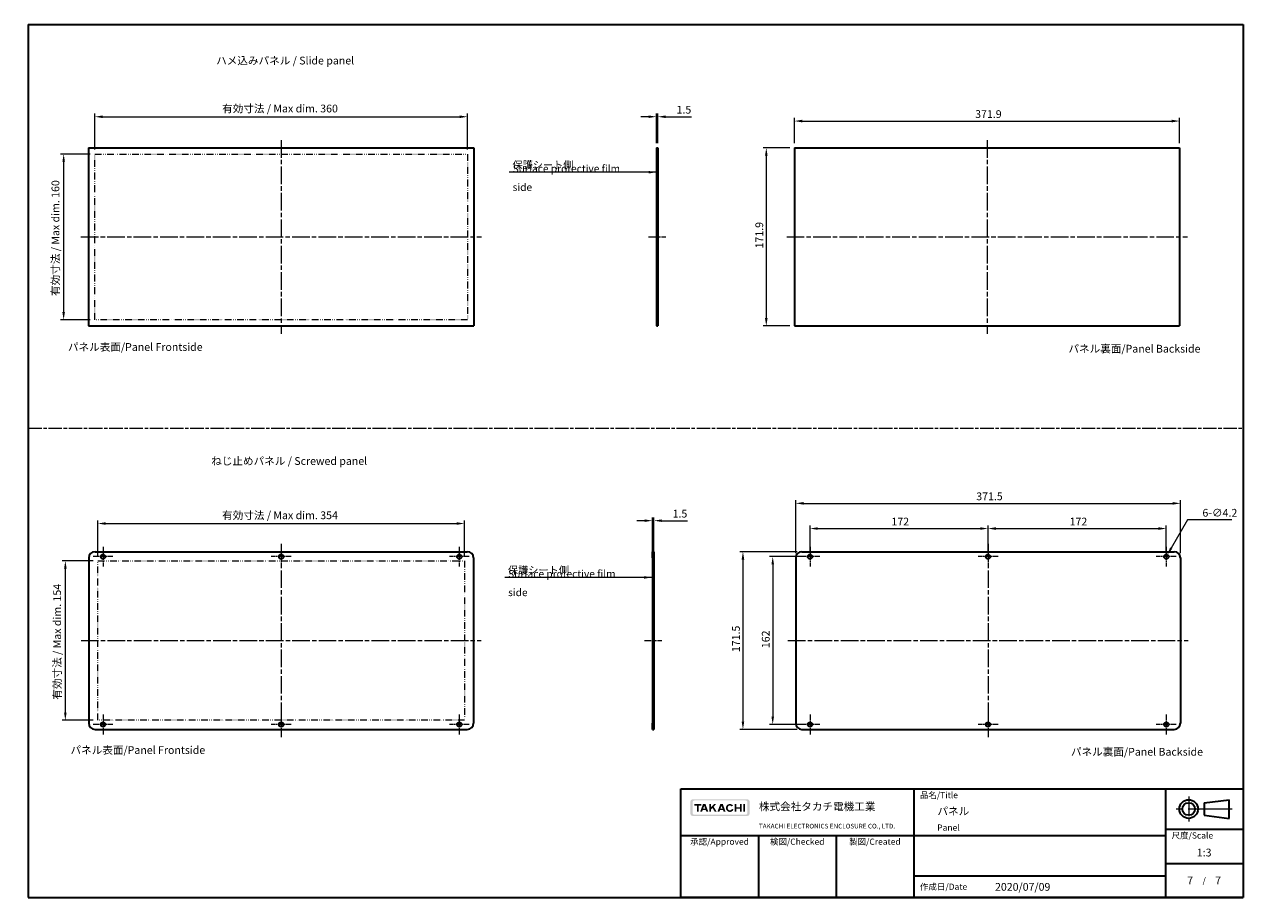
# Model space of a CAD drawing. Units: millimetres. Extents: x 43 to 6165, y 24 to 1008.
# Drawn here: x 4987 to 6165, y 24 to 867 of the extents above; entities that cross this region are included whole.
import ezdxf
from ezdxf.enums import TextEntityAlignment as Align

# ---------------------------------------------------------------- set-up
doc = ezdxf.new("R2010")
doc.units = ezdxf.units.MM
doc.header["$LTSCALE"] = 3
doc.linetypes.add('CHAIN', pattern=[0.35429999999999995, 0.2362, -0.0295, 0.0591, -0.0295])
doc.linetypes.add('DASH_DOUBLE_DOT', pattern=[0.43979999999999997, 0.24, -0.06, 0.0098, -0.06, 0.01, -0.06])
doc.layers.get('Defpoints').update_dxf_attribs({"lineweight": 25})
for name, color, linetype, lineweight in [('Border (ISO)', 7, 'Continuous', 35), ('Center Mark (ISO)', 131, 'Continuous', 18), ('Centerline (ISO)', 131, 'Continuous', 18), ('Dimension (ISO)', 7, 'Continuous', 18), ('Dimension (ISO) @ 1', 7, 'Continuous', 18), ('Hatch (ISO)', 1, 'Continuous', 18), ('Sketch Geometry (ISO)', 7, 'Continuous', 18), ('Symbol (ISO)', 7, 'Continuous', 18), ('Title (ISO)', 7, 'Continuous', 35), ('Visible (ISO)', 7, 'Continuous', 35), ('Visible Narrow (ISO)', 7, 'Continuous', 25)]:
    doc.layers.add(name, color=color, linetype=linetype, lineweight=lineweight)
doc.styles.add('Note Text (TK)', font='txt')
doc.styles.add('文字スタイル67', font='arial.ttf')
doc.dimstyles.new('Default - Method 1b (TK)', dxfattribs={"dimscale": 3, "dimtxt": 2.5, "dimasz": 2.5, "dimexe": 1, "dimexo": 1.499999999999999, "dimgap": 1, "dimtad": 1, "dimtoh": 1, "dimrnd": 1e-08, "dimdsep": 46, "dimtxsty": 'Note Text (TK)', "dimcen": 0.09, "dimdle": 5, "dimclrd": 100, "dimclre": 100, "dimclrt": 7, "dimadec": 1, "dimazin": 1, "dimtfac": 1, "dimtmove": 0, "dimatfit": 3, "dimfxl": 1, "dimtolj": 1, "dimlwd": -1, "dimlwe": -1, "dimarcsym": 0})
doc.dimstyles.new('Default - Method 1b (TK)$7', dxfattribs={"dimscale": 3, "dimtxt": 2.5, "dimasz": 2.5, "dimexe": 1, "dimexo": 1.499999999999999, "dimgap": 1, "dimtad": 1, "dimtoh": 1, "dimrnd": 1e-08, "dimdsep": 46, "dimtxsty": 'Note Text (TK)', "dimcen": 0.09, "dimdle": 5, "dimclrd": 100, "dimclre": 100, "dimclrt": 7, "dimadec": 1, "dimazin": 1, "dimtfac": 1, "dimtmove": 0, "dimatfit": 3, "dimfxl": 1, "dimtolj": 1, "dimlwd": -1, "dimlwe": -1, "dimarcsym": 0})

# ---------------------------------------------------------------- blocks, each defined once
blk = doc.blocks.new('図面枠 tk図枠')
at = {"layer": 'Border (ISO)'}
for p, q in [((14.49999999999999, 289), (405.4999999999999, 289)), ((14.49999999999999, 289), (14.50000000000001, 8.000000000000007)), ((405.4999999999999, 289), (405.4999999999999, 8.000000000000007)), ((14.50000000000001, 8.000000000000007), (405.4999999999999, 8.000000000000007))]:
    blk.add_line(p, q, dxfattribs=at)
blk = doc.blocks.new('表題欄 tk表題欄')
at = {"layer": 'Hatch (ISO)'}
h = blk.add_hatch(color=256, dxfattribs=at)
edge = h.paths.add_edge_path(flags=0)
edge.add_arc((95.57537688673352, 236.2990653650367), 0.5958259999999996, 269.9999999999897, 360)
edge.add_line((96.17120288673351, 236.2990653650368), (96.17120288673348, 239.7107813650365))
edge.add_arc((95.5753768867335, 239.7107813650366), 0.5958259999999996, 0, 90.0000000000068)
edge.add_line((95.57537688673342, 240.3066073650366), (79.13710888673356, 240.3066073650366))
edge.add_arc((79.13710888673353, 239.7107813650366), 0.5958259999999996, 89.99999999999744, 180)
edge.add_line((78.54128288673353, 239.7107813650365), (78.54128288673331, 236.2990653650368))
edge.add_arc((79.13710888673332, 236.2990653650365), 0.5958259999999996, 180, 270.0000000000231)
edge.add_line((79.13710888673356, 235.7032393650365), (95.57537688673342, 235.7032393650367))
edge = h.paths.add_edge_path()
edge.add_line((77.83935088673357, 239.9556413650366), (77.83935088673357, 236.0542053650368))
edge.add_arc((78.54128288673346, 236.0542053650367), 0.7019319999998935, 180, 270.0000000000087)
edge.add_line((78.54128288673357, 235.3522733650368), (96.17120288673352, 235.3522733650368))
edge.add_arc((96.17120288673351, 236.0542053650367), 0.7019319999998921, 270, 360)
edge.add_line((96.8731348867334, 236.0542053650368), (96.87313488673352, 239.9556413650366))
edge.add_arc((96.1712028867336, 239.9556413650367), 0.7019319999998921, 0, 90.00000000000873)
edge.add_line((96.17120288673348, 240.6575733650367), (78.54128288673357, 240.6575733650366))
edge.add_arc((78.54128288673357, 239.9556413650366), 0.7019319999999984, 90, 180)
for points in [[(79.07181288673355, 239.1476033650369), (79.07181288673355, 238.6578833650367), (79.92066088673353, 238.6578833650367), (79.92066088673353, 236.6581933650368), (80.50832488673353, 236.6581933650368), (80.50832488673353, 238.6578833650367), (81.35717288673355, 238.6578833650367), (81.35717288673355, 239.1476033650369)], [(85.68407849525303, 236.6581933650368), (84.9434673993943, 237.8918698287545), (84.41792288673358, 237.3246628822781), (84.41792288673358, 236.6581933650368), (83.89555488673355, 236.6581933650368), (83.89555488673355, 239.1476033650369), (84.41792288673358, 239.1476033650369), (84.41792288673358, 238.0993979968839), (85.38913556809511, 239.1476033650369), (86.10696490847272, 239.1476033650369), (85.31925422435492, 238.2974470774499), (86.30334488673353, 236.6581933650368)], [(92.09142939614459, 239.1476033650369), (92.09142939614459, 236.6581933650368), (92.60971639614465, 236.6581933650368), (92.60971639614465, 237.6580383650368), (93.76872039614462, 237.6580383650368), (93.76872039614462, 236.6581933650368), (94.28700739614459, 236.6581933650368), (94.28700739614459, 239.1476033650369), (93.76872039614462, 239.1476033650369), (93.76872039614462, 238.1477583650367), (92.60971639614465, 238.1477583650367), (92.60971639614465, 239.1476033650369)], [(94.84202339614467, 239.1476033650369), (94.84202339614467, 236.6581933650368), (95.36439139614473, 236.6581933650368), (95.36439139614473, 239.1476033650369)]]:
    blk.add_hatch(color=256, dxfattribs=at).paths.add_polyline_path(points)
h = blk.add_hatch(color=256, dxfattribs=at)
h.paths.add_polyline_path([(82.59020695886475, 237.7110913650368), (81.95242681460243, 237.7110913650368), (82.27131688673356, 238.5794973650367)], flags=0)
h.paths.add_polyline_path([(82.77903014574996, 237.1968853650368), (81.76360362771717, 237.1968853650368), (81.56578886050404, 236.6581933650368), (80.94907288673355, 236.6581933650368), (81.86321688673357, 239.1476033650369), (82.67941688673353, 239.1476033650369), (83.59356088673351, 236.6581933650368), (82.97684491296302, 236.6581933650368)])
h = blk.add_hatch(color=256, dxfattribs=at)
h.paths.add_polyline_path([(87.52707281460246, 237.7110913650368), (88.16485295886469, 237.7110913650368), (87.84596288673359, 238.5794973650367)], flags=0)
h.paths.add_polyline_path([(87.14043486050403, 236.6581933650368), (87.3382496277172, 237.1968853650368), (88.35367614574989, 237.1968853650368), (88.551490912963, 236.6581933650368), (89.16820688673343, 236.6581933650368), (88.25406288673352, 239.1476033650369), (87.43786288673356, 239.1476033650369), (86.52371888673358, 236.6581933650368)])
h = blk.add_hatch(color=256, dxfattribs=at)
edge = h.paths.add_edge_path()
edge.add_arc((90.52309888673334, 237.9028983650369), 1.273272000000011, 38.55054079078439, 336.5820184016556)
edge.add_line((91.69149139614446, 237.3968543650369), (91.17255542714857, 237.6216113977801))
edge.add_ellipse((90.52309888673352, 237.9028983650369), major_axis=(0, -0.7998759999999119), ratio=0.8673469387756529, start_angle=128.5505407907963, end_angle=426.582018401653, ccw=False)
edge.add_line((91.09381514418376, 238.3576891122095), (91.51887237036831, 238.6964075050431))
at = {"layer": 'Title (ISO)'}
for p, q in [((74.70882392282105, 244.052739026017), (255.7088239228211, 244.052739026017)), ((74.70882392282105, 209.052739026017), (74.70882392282105, 244.052739026017)), ((149.7088239228211, 244.052739026017), (149.7088239228211, 209.052739026017)), ((230.7088239228211, 244.052739026017), (230.7088239228211, 209.052739026017)), ((255.7088239228211, 244.052739026017), (255.7088239228211, 209.052739026017)), ((243.2088239228211, 239.552739026017), (251.2088239228211, 240.5527390260171)), ((243.2088239228211, 239.552739026017), (243.2088239228211, 235.552739026017)), ((251.2088239228211, 234.552739026017), (251.2088239228211, 240.5527390260171)), ((243.2088239228211, 235.552739026017), (251.2088239228211, 234.552739026017)), ((74.70882392282105, 229.052739026017), (230.7088239228211, 229.052739026017)), ((99.70882392282108, 229.052739026017), (99.70882392282108, 209.052739026017)), ((124.708823922821, 229.052739026017), (124.708823922821, 209.052739026017)), ((230.7088239228211, 231.052739026017), (255.7088239228211, 231.052739026017)), ((230.7088239228211, 220.052739026017), (255.7088239228211, 220.052739026017)), ((149.7088239228211, 216.052739026017), (230.7088239228211, 216.052739026017)), ((255.7088239228211, 209.052739026017), (74.70882392282105, 209.052739026017))]:
    blk.add_line(p, q, dxfattribs=at)
at = {"layer": 'Title (ISO)', "color": 4, "linetype": 'CHAIN', "lineweight": 18, "ltscale": 8.889559745788574}
blk.add_line((238.2088239228211, 241.552739026017), (238.2088239228211, 233.552739026017), dxfattribs=at)
at = {"layer": 'Title (ISO)', "color": 4, "linetype": 'CHAIN', "lineweight": 18, "ltscale": 20.00163269042969}
blk.add_line((252.2088239228211, 237.552739026017), (234.2088239228211, 237.552739026017), dxfattribs=at)
at = {"layer": 'Title (ISO)'}
for radius in [3, 2]:
    blk.add_circle((238.2088239228211, 237.552739026017), radius, dxfattribs=at)
at = {"layer": 'Title (ISO)', "color": 1, "char_height": 2.000000029802322, "line_spacing_factor": 1.5, "style": 'Note Text (TK)'}
for s, insert, attachment_point in [('\\fＭＳ Ｐゴシック|b0|i0;\\H2.0000;品名/Title', (151.708823922821, 242.052739026017), 4), ('\\fＭＳ Ｐゴシック|b0|i0;\\H2.0000;承認/Approved', (87.20882392282108, 227.052739026017), 5), ('\\fＭＳ Ｐゴシック|b0|i0;\\H2.0000;検図/Checked', (112.208823922821, 227.052739026017), 5), ('\\fＭＳ Ｐゴシック|b0|i0;\\H2.0000;製図/Created', (137.2088239228211, 227.052739026017), 5), ('\\fＭＳ Ｐゴシック|b0|i0;\\H2.0000;尺度/Scale', (232.7088239228211, 229.052739026017), 4), ('\\fＭＳ Ｐゴシック|b0|i0;\\H2.0000;作成日/Date', (151.708823922821, 212.552739026017), 4)]:
    blk.add_mtext(s, dxfattribs=dict(at, insert=insert, attachment_point=attachment_point))
at = {"layer": 'Title (ISO)', "color": 7, "line_spacing_factor": 1.5, "style": 'Note Text (TK)'}
for s, insert, char_height, attachment_point in [('株式会社タカチ電機工業', (99.87313488673345, 238.052739026017), 2.5, 4), ('\\fArial|b0|i0;\\H1.4986;TAKACHI ELECTRONICS ENCLOSURE CO., LTD.', (99.87313488673342, 232.052739026017), 1.49859994649887, 4), ('\\fＭＳ Ｐゴシック|b0|i0;\\H2.0000;/', (243.2088239228211, 214.552739026017), 2.000000029802322, 5)]:
    blk.add_mtext(s, dxfattribs=dict(at, insert=insert, char_height=char_height, attachment_point=attachment_point))
at = {"layer": 'Title (ISO)', "color": 7}
for tag, p, height, style in [('<品名>_001', (157.2826875528348, 235.5328526211061), 2.5, 'Note Text (TK)'), ('<Title>_001', (157.7088239228211, 230.5513747487906), 2.000000029802322, '文字スタイル67'), ('<尺度>_001', (240.8224602183016, 222.302739026017), 2.5, 'Note Text (TK)'), ('<ページ_No.>_001', (238.0980284456275, 213.302739026017), 2.5, 'Note Text (TK)'), ('<総ページ数>_001', (246.7855284409709, 213.302739026017), 2.5, 'Note Text (TK)'), ('作成日_001', (176.1150736592991, 211.2601253517655), 2.5, 'Note Text (TK)')]:
    blk.add_attdef(tag, p, '', height=height, dxfattribs=dict(at, style=style))
at = {"layer": 'Title (ISO)', "color": 7, "style": 'Note Text (TK)'}
blk.add_attdef('<承認>', text='', height=2.5, dxfattribs=at).set_placement((87.20882392282108, 217.052739026017), align=Align.MIDDLE_CENTER)
blk = doc.blocks.new('*D33')
at = {"layer": 'Defpoints', "color": 0}
for p in [(6102.802948259629, 773.6815045278087), (5730.902948259628, 747.7912520917127), (6102.802948259629, 747.7912520917127)]:
    blk.add_point(p, dxfattribs=at)
at = {"layer": 'Dimension (ISO)', "color": 100}
for p, q in [((5730.902948259628, 752.2912520917127), (5730.902948259628, 776.6815045278087)), ((5738.402948259628, 773.6815045278087), (6095.302948259629, 773.6815045278087)), ((6102.802948259629, 752.2912520917127), (6102.802948259629, 776.6815045278087))]:
    blk.add_line(p, q, dxfattribs=at)
for points in [[(5738.402948259628, 774.9315045278087), (5738.402948259628, 772.4315045278086), (5730.902948259628, 773.6815045278087)], [(6095.302948259629, 774.9315045278087), (6095.302948259629, 772.4315045278086), (6102.802948259629, 773.6815045278087)]]:
    blk.add_solid(points, dxfattribs=at)
at = {"layer": 'Dimension (ISO)', "color": 7, "insert": (5905.411186895992, 780.4315045278086), "char_height": 7.5, "attachment_point": 4, "style": 'Note Text (TK)'}
blk.add_mtext('\\A1;371.9', dxfattribs=at)
blk = doc.blocks.new('*D32')
at = {"layer": 'Defpoints', "color": 0}
for p in [(5730.902948259629, 747.7912520917127), (5703.718521363189, 575.8912520917125), (5730.902948259629, 575.8912520917125)]:
    blk.add_point(p, dxfattribs=at)
at = {"layer": 'Dimension (ISO)', "color": 100}
for p, q in [((5726.402948259629, 747.7912520917127), (5700.718521363189, 747.7912520917127)), ((5703.718521363189, 740.2912520917127), (5703.718521363189, 583.3912520917125)), ((5726.402948259629, 575.8912520917125), (5700.718521363189, 575.8912520917125))]:
    blk.add_line(p, q, dxfattribs=at)
for points in [[(5702.468521363188, 740.2912520917127), (5704.968521363188, 740.2912520917127), (5703.718521363189, 747.7912520917127)], [(5702.468521363188, 583.3912520917125), (5704.968521363188, 583.3912520917125), (5703.718521363189, 575.8912520917125)]]:
    blk.add_solid(points, dxfattribs=at)
at = {"layer": 'Dimension (ISO)', "color": 7, "insert": (5696.968521363189, 650.6977861826218), "char_height": 7.5, "attachment_point": 4, "rotation": 90, "style": 'Note Text (TK)'}
blk.add_mtext('\\A1;171.9', dxfattribs=at)
blk = doc.blocks.new('*D31')
at = {"layer": 'Defpoints', "color": 0}
for p in [(5917.932156840368, 380.2873510838719), (5745.932156840368, 353.1452521888173), (5917.932156840368, 353.1452521888173)]:
    blk.add_point(p, dxfattribs=at)
at = {"layer": 'Dimension (ISO)', "color": 100}
for p, q in [((5745.932156840368, 357.6452521888173), (5745.932156840368, 383.2873510838719)), ((5753.432156840368, 380.2873510838719), (5910.432156840368, 380.2873510838719)), ((5917.932156840368, 357.6452521888173), (5917.932156840368, 383.2873510838719))]:
    blk.add_line(p, q, dxfattribs=at)
for points in [[(5753.432156840368, 381.5373510838719), (5753.432156840368, 379.0373510838719), (5745.932156840368, 380.2873510838719)], [(5910.432156840368, 381.5373510838719), (5910.432156840368, 379.0373510838719), (5917.932156840368, 380.2873510838719)]]:
    blk.add_solid(points, dxfattribs=at)
at = {"layer": 'Dimension (ISO)', "color": 7, "insert": (5824.602611385823, 387.0373510838719), "char_height": 7.5, "attachment_point": 4, "style": 'Note Text (TK)'}
blk.add_mtext('\\A1;172', dxfattribs=at)
blk = doc.blocks.new('*D30')
at = {"layer": 'Defpoints', "color": 0}
for p in [(6089.932156840368, 380.2873510838719), (5917.932156840368, 353.1452521888173), (6089.932156840368, 353.1452521888173)]:
    blk.add_point(p, dxfattribs=at)
at = {"layer": 'Dimension (ISO)', "color": 100}
for p, q in [((5917.932156840368, 357.6452521888173), (5917.932156840368, 383.2873510838719)), ((5925.432156840368, 380.2873510838719), (6082.432156840368, 380.2873510838719)), ((6089.932156840368, 357.6452521888173), (6089.932156840368, 383.2873510838719))]:
    blk.add_line(p, q, dxfattribs=at)
for points in [[(5925.432156840368, 381.5373510838719), (5925.432156840368, 379.0373510838719), (5917.932156840368, 380.2873510838719)], [(6082.432156840368, 381.5373510838719), (6082.432156840368, 379.0373510838719), (6089.932156840368, 380.2873510838719)]]:
    blk.add_solid(points, dxfattribs=at)
at = {"layer": 'Dimension (ISO)', "color": 7, "insert": (5996.602611385823, 387.0373510838719), "char_height": 7.5, "attachment_point": 4, "style": 'Note Text (TK)'}
blk.add_mtext('\\A1;172', dxfattribs=at)
blk = doc.blocks.new('*D29')
at = {"layer": 'Defpoints', "color": 0}
for p in [(6103.682156840367, 404.6229986878659), (5732.182156840368, 351.8952521888173), (6103.682156840367, 351.8952521888173)]:
    blk.add_point(p, dxfattribs=at)
at = {"layer": 'Dimension (ISO)', "color": 100}
for p, q in [((5732.182156840368, 356.3952521888173), (5732.182156840368, 407.6229986878659)), ((5739.682156840367, 404.6229986878659), (6096.182156840368, 404.6229986878659)), ((6103.682156840367, 356.3952521888173), (6103.682156840367, 407.6229986878659))]:
    blk.add_line(p, q, dxfattribs=at)
for points in [[(5739.682156840367, 405.8729986878659), (5739.682156840367, 403.3729986878658), (5732.182156840368, 404.6229986878659)], [(6096.182156840368, 405.8729986878659), (6096.182156840368, 403.3729986878658), (6103.682156840367, 404.6229986878659)]]:
    blk.add_solid(points, dxfattribs=at)
at = {"layer": 'Dimension (ISO)', "color": 7, "insert": (5906.46908865855, 411.3729986878658), "char_height": 7.5, "attachment_point": 4, "style": 'Note Text (TK)'}
blk.add_mtext('\\A1;371.5', dxfattribs=at)
blk = doc.blocks.new('*D28')
at = {"layer": 'Defpoints', "color": 0}
for p in [(5745.932156840368, 353.1452521888173), (5709.932156840367, 191.1452521888173), (5745.932156840368, 191.1452521888173)]:
    blk.add_point(p, dxfattribs=at)
at = {"layer": 'Dimension (ISO)', "color": 100}
for p, q in [((5741.432156840367, 353.1452521888173), (5706.932156840367, 353.1452521888173)), ((5709.932156840367, 345.6452521888173), (5709.932156840367, 198.6452521888173)), ((5741.432156840367, 191.1452521888173), (5706.932156840367, 191.1452521888173))]:
    blk.add_line(p, q, dxfattribs=at)
for points in [[(5708.682156840367, 345.6452521888173), (5711.182156840368, 345.6452521888173), (5709.932156840367, 353.1452521888173)], [(5708.682156840367, 198.6452521888173), (5711.182156840368, 198.6452521888173), (5709.932156840367, 191.1452521888173)]]:
    blk.add_solid(points, dxfattribs=at)
at = {"layer": 'Dimension (ISO)', "color": 7, "insert": (5703.182156840368, 264.8157067342719), "char_height": 7.5, "attachment_point": 4, "rotation": 90, "style": 'Note Text (TK)'}
blk.add_mtext('\\A1;162', dxfattribs=at)
blk = doc.blocks.new('*D27')
at = {"layer": 'Defpoints', "color": 0}
for p in [(5738.182156840367, 357.8952521888173), (5681.182156840367, 186.3952521888173), (5738.182156840367, 186.3952521888173)]:
    blk.add_point(p, dxfattribs=at)
at = {"layer": 'Dimension (ISO)', "color": 100}
for p, q in [((5733.682156840368, 357.8952521888173), (5678.182156840367, 357.8952521888173)), ((5681.182156840367, 350.3952521888173), (5681.182156840367, 193.8952521888173)), ((5733.682156840368, 186.3952521888173), (5678.182156840367, 186.3952521888173))]:
    blk.add_line(p, q, dxfattribs=at)
for points in [[(5679.932156840368, 350.3952521888173), (5682.432156840367, 350.3952521888173), (5681.182156840367, 357.8952521888173)], [(5679.932156840368, 193.8952521888173), (5682.432156840367, 193.8952521888173), (5681.182156840367, 186.3952521888173)]]:
    blk.add_solid(points, dxfattribs=at)
at = {"layer": 'Dimension (ISO)', "color": 7, "insert": (5674.432156840367, 260.9804794615445), "char_height": 7.5, "attachment_point": 4, "rotation": 90, "style": 'Note Text (TK)'}
blk.add_mtext('\\A1;171.5', dxfattribs=at)
blk = doc.blocks.new('*D26')
at = {"layer": 'Defpoints', "color": 0}
for p in [(6090.982156840365, 354.9639055367647), (6088.882156840366, 351.3265988408702)]:
    blk.add_point(p, dxfattribs=at)
at = {"layer": 'Dimension (ISO)', "color": 100}
for p, q in [((6110.48998039044, 388.7524470705857), (6094.732156840365, 361.4590960651481)), ((6153.229897129591, 388.7524470705857), (6110.48998039044, 388.7524470705857)), ((6089.932156840365, 352.8752521888177), (6089.932156840365, 353.4152521888177)), ((6089.662156840365, 353.1452521888173), (6090.202156840367, 353.1452521888168))]:
    blk.add_line(p, q, dxfattribs=at)
blk.add_solid([(6093.649625085634, 362.0840960651481), (6095.814688595095, 360.8340960651481), (6090.982156840365, 354.9639055367647)], dxfattribs=at)
at = {"layer": 'Dimension (ISO)', "color": 7, "insert": (6124.891828947774, 395.5024470705862), "char_height": 7.5, "attachment_point": 4, "style": 'Note Text (TK)'}
blk.add_mtext('\\A1;6-∅4.2', dxfattribs=at)
blk = doc.blocks.new('*D25')
at = {"layer": 'Defpoints', "color": 0}
for p in [(5415.277921899429, 777.8412520917127), (5055.277921899429, 741.8412520917126), (5415.277921899429, 741.8412520917127)]:
    blk.add_point(p, dxfattribs=at)
at = {"layer": 'Dimension (ISO)', "color": 100}
for p, q in [((5055.277921899429, 746.3412520917126), (5055.277921899429, 780.8412520917126)), ((5062.777921899429, 777.8412520917127), (5407.777921899429, 777.8412520917127)), ((5415.277921899429, 746.3412520917127), (5415.277921899429, 780.8412520917126))]:
    blk.add_line(p, q, dxfattribs=at)
for points in [[(5062.777921899429, 779.0912520917126), (5062.777921899429, 776.5912520917127), (5055.277921899429, 777.8412520917127)], [(5407.777921899429, 779.0912520917126), (5407.777921899429, 776.5912520917127), (5415.277921899429, 777.8412520917127)]]:
    blk.add_solid(points, dxfattribs=at)
at = {"layer": 'Dimension (ISO)', "color": 7, "insert": (5178.260876444884, 785.7844339098946), "char_height": 7.5, "attachment_point": 4, "style": 'Note Text (TK)'}
blk.add_mtext('\\A1;有効寸法 / Max dim. 360', dxfattribs=at)
blk = doc.blocks.new('*D24')
at = {"layer": 'Defpoints', "color": 0}
for p in [(5055.277921899429, 741.8412520917127), (5025.225254588523, 581.8412520917127), (5055.277921899429, 581.8412520917127)]:
    blk.add_point(p, dxfattribs=at)
at = {"layer": 'Dimension (ISO)', "color": 100}
for p, q in [((5050.777921899429, 741.8412520917127), (5022.225254588523, 741.8412520917127)), ((5025.225254588523, 734.3412520917127), (5025.225254588523, 589.3412520917126)), ((5050.777921899429, 581.8412520917127), (5022.225254588523, 581.8412520917127))]:
    blk.add_line(p, q, dxfattribs=at)
for points in [[(5023.975254588523, 734.3412520917127), (5026.475254588523, 734.3412520917127), (5025.225254588523, 741.8412520917127)], [(5023.975254588523, 589.3412520917126), (5026.475254588523, 589.3412520917126), (5025.225254588523, 581.8412520917127)]]:
    blk.add_solid(points, dxfattribs=at)
at = {"layer": 'Dimension (ISO)', "color": 7, "insert": (5017.282072770341, 604.8242066371671), "char_height": 7.5, "attachment_point": 4, "rotation": 90, "style": 'Note Text (TK)'}
blk.add_mtext('\\A1;有効寸法 / Max dim. 160', dxfattribs=at)
blk = doc.blocks.new('*D23')
at = {"layer": 'Defpoints', "color": 0}
for p in [(5412.277921899314, 385.1452521888173), (5058.277921899314, 349.1452521888173), (5412.277921899314, 349.1452521888173)]:
    blk.add_point(p, dxfattribs=at)
at = {"layer": 'Dimension (ISO)', "color": 100}
for p, q in [((5058.277921899314, 353.6452521888173), (5058.277921899314, 388.1452521888173)), ((5065.777921899314, 385.1452521888173), (5404.777921899315, 385.1452521888173)), ((5412.277921899314, 353.6452521888173), (5412.277921899314, 388.1452521888173))]:
    blk.add_line(p, q, dxfattribs=at)
for points in [[(5065.777921899314, 386.3952521888173), (5065.777921899314, 383.8952521888172), (5058.277921899314, 385.1452521888173)], [(5404.777921899315, 386.3952521888173), (5404.777921899315, 383.8952521888172), (5412.277921899314, 385.1452521888173)]]:
    blk.add_solid(points, dxfattribs=at)
at = {"layer": 'Dimension (ISO)', "color": 7, "insert": (5178.239569626588, 393.0884340069991), "char_height": 7.5, "attachment_point": 4, "style": 'Note Text (TK)'}
blk.add_mtext('\\A1;有効寸法 / Max dim. 354', dxfattribs=at)
blk = doc.blocks.new('*D22')
at = {"layer": 'Defpoints', "color": 0}
for p in [(5026.8763347862, 349.1452521888173), (5058.277921899314, 349.1452521888173), (5058.277921899314, 195.1452521888173)]:
    blk.add_point(p, dxfattribs=at)
at = {"layer": 'Dimension (ISO)', "color": 100}
for p, q in [((5053.777921899314, 349.1452521888173), (5023.8763347862, 349.1452521888173)), ((5026.8763347862, 202.6452521888173), (5026.8763347862, 341.6452521888173)), ((5053.777921899314, 195.1452521888173), (5023.8763347862, 195.1452521888173))]:
    blk.add_line(p, q, dxfattribs=at)
for points in [[(5025.626334786199, 341.6452521888173), (5028.126334786199, 341.6452521888173), (5026.8763347862, 349.1452521888173)], [(5025.626334786199, 202.6452521888173), (5028.126334786199, 202.6452521888173), (5026.8763347862, 195.1452521888173)]]:
    blk.add_solid(points, dxfattribs=at)
at = {"layer": 'Dimension (ISO)', "color": 7, "insert": (5018.933152968017, 215.1068999160901), "char_height": 7.5, "attachment_point": 4, "rotation": 90, "style": 'Note Text (TK)'}
blk.add_mtext('\\A1;有効寸法 / Max dim. 154', dxfattribs=at)
blk = doc.blocks.new('*D21')
at = {"layer": 'Defpoints', "color": 0}
for p in [(5599.059248479768, 777.8412520917127), (5597.559248479768, 747.7912520917127), (5599.059248479768, 747.7912520917127)]:
    blk.add_point(p, dxfattribs=at)
at = {"layer": 'Dimension (ISO)', "color": 100}
for p, q in [((5590.059248479769, 777.8412520917127), (5582.559248479769, 777.8412520917127)), ((5597.559248479768, 752.2912520917127), (5597.559248479768, 780.8412520917126)), ((5597.559248479768, 777.8412520917127), (5599.059248479768, 777.8412520917127)), ((5599.059248479768, 752.2912520917127), (5599.059248479768, 780.8412520917126)), ((5606.559248479769, 777.8412520917127), (5631.479703195402, 777.8412520917127))]:
    blk.add_line(p, q, dxfattribs=at)
for points in [[(5590.059248479769, 779.0912520917126), (5590.059248479769, 776.5912520917127), (5597.559248479768, 777.8412520917127)], [(5606.559248479769, 779.0912520917126), (5606.559248479769, 776.5912520917127), (5599.059248479768, 777.8412520917127)]]:
    blk.add_solid(points, dxfattribs=at)
at = {"layer": 'Dimension (ISO)', "color": 7, "insert": (5617.059248649947, 784.5912520917127), "char_height": 7.5, "attachment_point": 4, "style": 'Note Text (TK)'}
blk.add_mtext('\\A1;1.5', dxfattribs=at)
blk = doc.blocks.new('*D20')
at = {"layer": 'Defpoints', "color": 0}
for p in [(5595.222031232909, 387.8952521888173), (5593.722031232909, 351.8952521888173), (5595.222031232909, 351.8952521888173)]:
    blk.add_point(p, dxfattribs=at)
at = {"layer": 'Dimension (ISO)', "color": 100}
for p, q in [((5593.722031232909, 356.3952521888173), (5593.722031232909, 390.8952521888173)), ((5595.222031232909, 356.3952521888173), (5595.222031232909, 390.8952521888173)), ((5586.222031232909, 387.8952521888173), (5578.722031232909, 387.8952521888173)), ((5593.722031232909, 387.8952521888173), (5595.222031232909, 387.8952521888173)), ((5602.722031232909, 387.8952521888173), (5627.642485948542, 387.8952521888173))]:
    blk.add_line(p, q, dxfattribs=at)
for points in [[(5586.222031232909, 389.1452521888173), (5586.222031232909, 386.6452521888173), (5593.722031232909, 387.8952521888173)], [(5602.722031232909, 389.1452521888173), (5602.722031232909, 386.6452521888173), (5595.222031232909, 387.8952521888173)]]:
    blk.add_solid(points, dxfattribs=at)
at = {"layer": 'Dimension (ISO)', "color": 7, "insert": (5613.222031403087, 394.6452521888173), "char_height": 7.5, "attachment_point": 4, "style": 'Note Text (TK)'}
blk.add_mtext('\\A1;1.5', dxfattribs=at)

msp = doc.modelspace()

# ---------------------------------------------------------------- linework, layer by layer
at = {"layer": 'Center Mark (ISO)', "linetype": 'CHAIN', "ltscale": 7.111627578735351}
for p, q in [((5063.277921899315, 362.7452521888173), (5063.277921899315, 343.5452521888174)), ((5235.277921899315, 362.7452521888173), (5235.277921899315, 343.5452521888174)), ((5407.277921899314, 362.7452521888173), (5407.277921899314, 343.5452521888174)), ((5745.932156840368, 362.7452521888173), (5745.932156840368, 343.5452521888174)), ((5917.932156840368, 362.7452521888173), (5917.932156840368, 343.5452521888174)), ((6089.932156840368, 362.7452521888173), (6089.932156840368, 343.5452521888174)), ((5072.877921899316, 353.1452521888173), (5053.677921899315, 353.1452521888173)), ((5244.877921899315, 353.1452521888173), (5225.677921899315, 353.1452521888173)), ((5416.877921899315, 353.1452521888173), (5397.677921899315, 353.1452521888173)), ((5755.532156840367, 353.1452521888173), (5736.332156840369, 353.1452521888173)), ((5927.532156840368, 353.1452521888173), (5908.332156840368, 353.1452521888173)), ((6099.532156840368, 353.1452521888173), (6080.332156840368, 353.1452521888173)), ((5063.277921899315, 200.7452521888173), (5063.277921899315, 181.5452521888173)), ((5235.277921899315, 200.7452521888173), (5235.277921899315, 181.5452521888173)), ((5407.277921899314, 200.7452521888173), (5407.277921899314, 181.5452521888173)), ((5745.932156840368, 200.7452521888173), (5745.932156840368, 181.5452521888173)), ((5917.932156840368, 200.7452521888173), (5917.932156840368, 181.5452521888173)), ((6089.932156840368, 200.7452521888173), (6089.932156840368, 181.5452521888173)), ((5072.877921899316, 191.1452521888173), (5053.677921899315, 191.1452521888173)), ((5244.877921899315, 191.1452521888173), (5225.677921899315, 191.1452521888173)), ((5416.877921899315, 191.1452521888173), (5397.677921899315, 191.1452521888173)), ((5755.532156840367, 191.1452521888173), (5736.332156840369, 191.1452521888173)), ((5927.532156840368, 191.1452521888173), (5908.332156840368, 191.1452521888173)), ((6099.532156840368, 191.1452521888173), (6080.332156840368, 191.1452521888173))]:
    msp.add_line(p, q, dxfattribs=at)
at = {"layer": 'Centerline (ISO)', "linetype": 'CHAIN', "ltscale": 23.99096870422363}
for p, q in [((5235.277921899429, 755.2912520917127), (5235.277921899429, 568.3912520917125)), ((5916.852948259627, 755.2912520917127), (5916.852948259627, 568.3912520917125)), ((5041.827921899429, 661.8412520917127), (5428.727921899429, 661.8412520917127)), ((5723.402948259628, 661.8412520917127), (6110.302948259628, 661.8412520917127)), ((5235.277921899315, 365.3952521888172), (5235.277921899315, 178.8952521888173)), ((5917.932156840368, 365.3952521888172), (5917.932156840368, 178.8952521888173)), ((5042.027921899315, 272.1452521888173), (5428.527921899314, 272.1452521888173)), ((5724.682156840367, 272.1452521888173), (6111.182156840367, 272.1452521888173))]:
    msp.add_line(p, q, dxfattribs=at)
at = {"layer": 'Centerline (ISO)', "linetype": 'CHAIN', "ltscale": 6.111540794372558}
for p, q in [((5590.059248479769, 661.8412520917127), (5606.559248479769, 661.8412520917127)), ((5586.222031232909, 272.1452521888173), (5602.722031232909, 272.1452521888173))]:
    msp.add_line(p, q, dxfattribs=at)
at = {"layer": 'Sketch Geometry (ISO)', "color": 4, "linetype": 'DASH_DOUBLE_DOT', "lineweight": 18, "ltscale": 9.095043182373047}
for p, q in [((5055.277921899429, 741.8412520917127), (5415.277921899429, 741.8412520917127)), ((5415.277921899429, 581.8412520917127), (5055.277921899429, 581.8412520917127))]:
    msp.add_line(p, q, dxfattribs=at)
at = {"layer": 'Sketch Geometry (ISO)', "color": 4, "linetype": 'DASH_DOUBLE_DOT', "lineweight": 18, "ltscale": 9.328248977661133}
for p, q in [((5055.277921899429, 581.8412520917125), (5055.277921899429, 741.8412520917126)), ((5415.277921899429, 741.8412520917127), (5415.277921899429, 581.8412520917127))]:
    msp.add_line(p, q, dxfattribs=at)
at = {"layer": 'Sketch Geometry (ISO)', "color": 4, "linetype": 'CHAIN', "lineweight": 18, "ltscale": 18.40316772460937}
msp.add_line((4990.999999166738, 477.1343918996237), (6164.643620045297, 477.1343918996237), dxfattribs=at)
at = {"layer": 'Sketch Geometry (ISO)', "color": 4, "linetype": 'DASH_DOUBLE_DOT', "lineweight": 18, "ltscale": 8.943459510803223}
for p, q in [((5058.277921899314, 349.1452521888173), (5412.277921899314, 349.1452521888173)), ((5412.277921899314, 195.1452521888173), (5058.277921899314, 195.1452521888173))]:
    msp.add_line(p, q, dxfattribs=at)
at = {"layer": 'Sketch Geometry (ISO)', "color": 4, "linetype": 'DASH_DOUBLE_DOT', "lineweight": 18, "ltscale": 8.978440284729002}
for p, q in [((5058.277921899314, 195.1452521888173), (5058.277921899314, 349.1452521888173)), ((5412.277921899314, 349.1452521888173), (5412.277921899314, 195.1452521888173))]:
    msp.add_line(p, q, dxfattribs=at)
at = {"layer": 'Visible (ISO)'}
for p, q in [((5049.327921899429, 747.7912520917127), (5049.327921899429, 575.8912520917127)), ((5049.327921899429, 747.7912520917127), (5421.227921899429, 747.7912520917127)), ((5421.227921899429, 747.7912520917127), (5421.227921899429, 575.8912520917127)), ((5597.559248479768, 747.7912520917127), (5599.059248479768, 747.7912520917127)), ((5597.559248479768, 747.7912520917127), (5597.559248479768, 575.8912520917127)), ((5599.059248479768, 747.7912520917127), (5599.059248479768, 575.8912520917127)), ((5730.902948259628, 747.7912520917127), (5730.902948259628, 575.8912520917127)), ((5730.902948259628, 747.7912520917127), (6102.802948259629, 747.7912520917127)), ((6102.802948259629, 747.7912520917127), (6102.802948259629, 575.8912520917127)), ((5049.327921899429, 575.8912520917127), (5421.227921899429, 575.8912520917127)), ((5597.559248479768, 575.8912520917127), (5599.059248479768, 575.8912520917127)), ((5730.902948259628, 575.8912520917127), (6102.802948259629, 575.8912520917127)), ((5055.527921899315, 357.8952521888173), (5415.027921899315, 357.8952521888173)), ((5595.222031232907, 357.8952521888173), (5593.722031232907, 357.8952521888173)), ((5593.722031232909, 351.8952521888173), (5593.722031232907, 357.8952521888173)), ((5595.222031232907, 357.8952521888173), (5595.222031232909, 351.8952521888173)), ((5738.182156840367, 357.8952521888173), (6097.682156840368, 357.8952521888173)), ((5049.527921899315, 351.8952521888173), (5049.527921899315, 192.3952521888173)), ((5421.027921899315, 351.8952521888173), (5421.027921899315, 192.3952521888173)), ((5593.722031232909, 351.8952521888173), (5593.722031232909, 192.3952521888173)), ((5595.222031232909, 351.8952521888173), (5595.222031232909, 192.3952521888173)), ((5732.182156840368, 351.8952521888173), (5732.182156840368, 192.3952521888173)), ((6103.682156840367, 351.8952521888173), (6103.682156840367, 192.3952521888173)), ((5593.722031232907, 186.3952521888173), (5593.722031232909, 192.3952521888173)), ((5595.222031232909, 192.3952521888173), (5595.222031232907, 186.3952521888173)), ((5055.527921899315, 186.3952521888173), (5415.027921899315, 186.3952521888173)), ((5593.722031232907, 186.3952521888173), (5595.222031232907, 186.3952521888173)), ((5738.182156840367, 186.3952521888173), (6097.682156840368, 186.3952521888173))]:
    msp.add_line(p, q, dxfattribs=at)
for centre in [(5063.277921899315, 353.1452521888173), (5235.277921899315, 353.1452521888173), (5407.277921899314, 353.1452521888173), (5745.932156840368, 353.1452521888173), (5917.932156840368, 353.1452521888173), (6089.932156840368, 353.1452521888173), (5063.277921899315, 191.1452521888172), (5235.277921899315, 191.1452521888172), (5407.277921899314, 191.1452521888172), (5745.932156840368, 191.1452521888172), (5917.932156840368, 191.1452521888172), (6089.932156840368, 191.1452521888172)]:
    msp.add_circle(centre, 2.1, dxfattribs=at)
for centre, radius, start, end in [((5055.527921899315, 351.8952521888173), 6, 90, 180), ((5415.027921899315, 351.8952521888173), 6.000000000000055, 0, 90), ((5738.182156840367, 351.8952521888173), 6, 90, 180), ((6097.682156840368, 351.8952521888173), 6.000000000000055, 0, 90), ((5055.527921899315, 192.3952521888173), 6.000000000000048, 180, 270), ((5415.027921899315, 192.3952521888174), 6.000000000000085, 270, 0), ((5738.182156840367, 192.3952521888173), 6.000000000000048, 180, 270), ((6097.682156840368, 192.3952521888174), 6.000000000000085, 270, 0)]:
    msp.add_arc(centre, radius, start, end, dxfattribs=at)
at = {"layer": 'Visible Narrow (ISO)'}
for p, q in [((5593.722031232909, 351.8952521888173), (5595.222031232909, 351.8952521888173)), ((5595.222031232909, 192.3952521888173), (5593.722031232909, 192.3952521888173))]:
    msp.add_line(p, q, dxfattribs=at)

# ---------------------------------------------------------------- block references
at = {"xscale": 3, "yscale": 3, "zscale": 3}
msp.add_blockref('図面枠 tk図枠', (4947.596735595443, 3.1694140787e-06), dxfattribs=at)
ref = msp.add_blockref('表題欄 tk表題欄', (5396.97026382698, -603.158213908637), dxfattribs=dict(xscale=3, yscale=3, zscale=3))
ref.add_attrib('<品名>_001', 'パネル', (5868.988781033479, 103.7386394136718), dxfattribs={"layer": 'Title (ISO)', "color": 7, "height": 7.5, "style": 'Note Text (TK)'})
ref.add_attrib('<尺度>_001', '1:3', (6119.437644481886, 63.75000316941418), dxfattribs={"layer": 'Title (ISO)', "color": 7, "height": 7.5, "style": 'Note Text (TK)'})
ref.add_attrib('作成日_001', '2020/07/09', (5924.591052986696, 30.62216214665955), dxfattribs={"layer": 'Title (ISO)', "color": 7, "height": 7.5, "style": 'Note Text (TK)'})
ref.add_attrib('<Title>_001', 'Panel', (5868.803420429161, 88.5982295755736), dxfattribs={"layer": 'Title (ISO)', "color": 7, "height": 6.000000089406967, "style": '文字スタイル67'})
ref.add_attrib('<ページ_No.>_001', '7', (6110.130349707998, 36.75000316941412), dxfattribs={"layer": 'Title (ISO)', "color": 7, "height": 7.5, "style": 'Note Text (TK)'})
ref.add_attrib('<総ページ数>_001', '7', (6137.130349707998, 36.75000316941412), dxfattribs={"layer": 'Title (ISO)', "color": 7, "height": 7.5, "style": 'Note Text (TK)'})

# ---------------------------------------------------------------- texts
at = {"layer": 'Symbol (ISO)', "color": 7, "line_spacing_factor": 1.5, "style": 'Note Text (TK)'}
for s, insert, char_height, width, attachment_point in [('{ハメ込みパネル / Slide panel}', (5172.493197504543, 831.1024771753126), 7.5, 137.7193021774292, 4), ('{保護シート側}', (5458.651052565905, 725.5005745323485), 7.182000000000001, 59.22000012016297, 7), ('{Surface protective film side}', (5458.776458066862, 717.8568204483277), 7.182000000000001, 123.8160071296692, 4), ('{ねじ止めパネル / Screwed panel}', (5167.713666897634, 444.5287939624499), 7.5, 155.7017612457275, 4), ('{保護シート側}', (5454.318028822306, 334.3113453945805), 7.182000000000001, 59.22000012016297, 7), ('{Surface protective film side}', (5454.443434323264, 326.6675913105596), 7.182000000000001, 123.8160071296692, 4)]:
    msp.add_mtext(s, dxfattribs=dict(at, insert=insert, char_height=char_height, width=width, attachment_point=attachment_point))
at = {"layer": 'Symbol (ISO)', "color": 7, "char_height": 7.5, "attachment_point": 4, "line_spacing_factor": 1.5, "style": 'Note Text (TK)'}
for s, width, insert in [('{\\fMS PGothic|b0|i0|c128|p50;パネル表面/Panel Frontside}', 173.7954406561793, (5029.383020507112, 555.5674836745611)), ('{\\fMS PGothic|b0|i0|c128|p50;パネル裏面/Panel Backside}', 166.3875679521242, (5995.467354028031, 553.9052998076422)), ('{\\fMS PGothic|b0|i0|c128|p50;パネル表面/Panel Frontside}', 173.7954406561793, (5031.849438061872, 166.4517034383361)), ('{\\fMS PGothic|b0|i0|c128|p50;パネル裏面/Panel Backside}', 166.3875679521242, (5997.93377158279, 164.7895195714172))]:
    msp.add_mtext_dynamic_manual_height_columns(s, width=width, gutter_width=1, heights=[0], dxfattribs=dict(at, insert=insert))

# ---------------------------------------------------------------- dimensions: what is measured, and where the dimension line sits
at = {"layer": 'Dimension (ISO) @ 1', "color": 100}
for base, p1, p2, picture, middle in [((5415.277921899429, 777.8412520917127), (5055.277921899429, 741.8412520917126), (5415.277921899429, 741.8412520917127), '*D25', (5235.277921899429, 777.8412520917127)), ((5412.277921899314, 385.1452521888173), (5058.277921899314, 349.1452521888173), (5412.277921899314, 349.1452521888173), '*D23', (5235.277921899315, 385.1452521888173))]:
    dim = msp.add_linear_dim(base=base, p1=p1, p2=p2, text='有効寸法 / Max dim. <>', dimstyle='Default - Method 1b (TK)', override={"dimscale": 1, "dimtxt": 7.5, "dimasz": 7.5, "dimexe": 3, "dimexo": 4.499999999999999, "dimgap": 3, "dimtoh": 0, "dimdec": 2, "dimcen": 0.27, "dimtp": 0, "dimtm": 0, "dimtdec": 2, "dimtix": 0, "dimtofl": 0, "dimtmove": 0, "dimatfit": 1}, dxfattribs=at)
    dim.commit()
    dim.dimension.update_dxf_attribs({"geometry": picture, "text_midpoint": middle, "dimtype": 128})
for base, p1, p2, angle, override, picture, middle in [((5599.059248479768, 777.8412520917127), (5597.559248479768, 747.7912520917127), (5599.059248479768, 747.7912520917127), 180, {"dimscale": 1, "dimtxt": 7.5, "dimasz": 7.5, "dimexe": 3, "dimexo": 4.499999999999999, "dimgap": 3, "dimtoh": 0, "dimdec": 2, "dimcen": 0.27, "dimtp": 0, "dimtm": 0, "dimtdec": 2, "dimtix": 0, "dimtofl": 1, "dimtmove": 0, "dimatfit": 1}, '*D21', (5622.769475922674, 777.8412520917127)), ((6102.802948259629, 773.6815045278087), (5730.902948259628, 747.7912520917127), (6102.802948259629, 747.7912520917127), 180, {"dimscale": 1, "dimtxt": 7.5, "dimasz": 7.5, "dimexe": 3, "dimexo": 4.499999999999999, "dimgap": 3, "dimtoh": 0, "dimdec": 2, "dimcen": 0.27, "dimtp": 0, "dimtm": 0, "dimtdec": 2, "dimtix": 0, "dimtofl": 0, "dimtmove": 0, "dimatfit": 1}, '*D33', (5916.852948259627, 773.6815045278087)), ((5703.718521363189, 575.8912520917125), (5730.902948259629, 747.7912520917127), (5730.902948259629, 575.8912520917125), 270, {"dimscale": 1, "dimtxt": 7.5, "dimasz": 7.5, "dimexe": 3, "dimexo": 4.499999999999999, "dimgap": 3, "dimtoh": 0, "dimdec": 2, "dimcen": 0.27, "dimtp": 0, "dimtm": 0, "dimtdec": 2, "dimtix": 0, "dimtofl": 0, "dimtmove": 0, "dimatfit": 1}, '*D32', (5703.718521363189, 661.8412520917127)), ((6103.682156840367, 404.6229986878659), (5732.182156840368, 351.8952521888173), (6103.682156840367, 351.8952521888173), 180, {"dimscale": 1, "dimtxt": 7.5, "dimasz": 7.5, "dimexe": 3, "dimexo": 4.499999999999999, "dimgap": 3, "dimtoh": 0, "dimdec": 2, "dimcen": 0.27, "dimtp": 0, "dimtm": 0, "dimtdec": 2, "dimtix": 0, "dimtofl": 0, "dimtmove": 0, "dimatfit": 1}, '*D29', (5917.932156840368, 404.6229986878659)), ((5595.222031232909, 387.8952521888173), (5593.722031232909, 351.8952521888173), (5595.222031232909, 351.8952521888173), 180, {"dimscale": 1, "dimtxt": 7.5, "dimasz": 7.5, "dimexe": 3, "dimexo": 4.499999999999999, "dimgap": 3, "dimtoh": 0, "dimdec": 2, "dimcen": 0.27, "dimtp": 0, "dimtm": 0, "dimtdec": 2, "dimtix": 0, "dimtofl": 1, "dimtmove": 0, "dimatfit": 1}, '*D20', (5618.932258675815, 387.8952521888173)), ((5917.932156840368, 380.2873510838719), (5745.932156840368, 353.1452521888173), (5917.932156840368, 353.1452521888173), 180, {"dimscale": 1, "dimtxt": 7.5, "dimasz": 7.5, "dimexe": 3, "dimexo": 4.499999999999999, "dimgap": 3, "dimtoh": 0, "dimdec": 2, "dimcen": 0.27, "dimtp": 0, "dimtm": 0, "dimtdec": 2, "dimtix": 0, "dimtofl": 0, "dimtmove": 0, "dimatfit": 1}, '*D31', (5831.932156840367, 380.2873510838719)), ((6089.932156840368, 380.2873510838719), (5917.932156840368, 353.1452521888173), (6089.932156840368, 353.1452521888173), 180, {"dimscale": 1, "dimtxt": 7.5, "dimasz": 7.5, "dimexe": 3, "dimexo": 4.499999999999999, "dimgap": 3, "dimtoh": 0, "dimdec": 2, "dimcen": 0.27, "dimtp": 0, "dimtm": 0, "dimtdec": 2, "dimtix": 0, "dimtofl": 0, "dimtmove": 0, "dimatfit": 1}, '*D30', (6003.932156840368, 380.2873510838719)), ((5681.182156840367, 186.3952521888173), (5738.182156840367, 357.8952521888173), (5738.182156840367, 186.3952521888173), 270, {"dimscale": 1, "dimtxt": 7.5, "dimasz": 7.5, "dimexe": 3, "dimexo": 4.499999999999999, "dimgap": 3, "dimtoh": 0, "dimdec": 2, "dimcen": 0.27, "dimtp": 0, "dimtm": 0, "dimtdec": 2, "dimtix": 0, "dimtofl": 0, "dimtmove": 0, "dimatfit": 1}, '*D27', (5681.182156840367, 272.1452521888173)), ((5709.932156840367, 191.1452521888173), (5745.932156840368, 353.1452521888173), (5745.932156840368, 191.1452521888173), 90, {"dimscale": 1, "dimtxt": 7.5, "dimasz": 7.5, "dimexe": 3, "dimexo": 4.499999999999999, "dimgap": 3, "dimtoh": 0, "dimdec": 2, "dimcen": 0.27, "dimtp": 0, "dimtm": 0, "dimtdec": 2, "dimtix": 0, "dimtofl": 0, "dimtmove": 0, "dimatfit": 1}, '*D28', (5709.932156840367, 272.1452521888174))]:
    dim = msp.add_linear_dim(base=base, p1=p1, p2=p2, angle=angle, dimstyle='Default - Method 1b (TK)', override=override, dxfattribs=at)
    dim.commit()
    dim.dimension.update_dxf_attribs({"geometry": picture, "text_midpoint": middle, "dimtype": 128})
for base, p1, p2, angle, picture, middle in [((5025.225254588523, 581.8412520917127), (5055.277921899429, 741.8412520917127), (5055.277921899429, 581.8412520917127), 270, '*D24', (5025.225254588523, 661.8412520917127)), ((5026.8763347862, 349.1452521888173), (5058.277921899314, 195.1452521888173), (5058.277921899314, 349.1452521888173), 90, '*D22', (5026.8763347862, 272.1452521888173))]:
    dim = msp.add_linear_dim(base=base, p1=p1, p2=p2, angle=angle, text='有効寸法 / Max dim. <>', dimstyle='Default - Method 1b (TK)', override={"dimscale": 1, "dimtxt": 7.5, "dimasz": 7.5, "dimexe": 3, "dimexo": 4.499999999999999, "dimgap": 3, "dimtoh": 0, "dimdec": 2, "dimcen": 0.27, "dimtp": 0, "dimtm": 0, "dimtdec": 2, "dimtix": 0, "dimtofl": 0, "dimtmove": 0, "dimatfit": 1}, dxfattribs=at)
    dim.commit()
    dim.dimension.update_dxf_attribs({"geometry": picture, "text_midpoint": middle, "dimtype": 128})
dim = msp.add_diameter_dim_2p(p1=(6088.882156840366, 351.3265988408702), p2=(6090.982156840365, 354.9639055367647), text='6-<>', dimstyle='Default - Method 1b (TK)', override={"dimscale": 1, "dimtxt": 7.5, "dimasz": 7.5, "dimexe": 3, "dimexo": 4.499999999999999, "dimgap": 3, "dimtih": 1, "dimdec": 2, "dimlfac": 1.000000000000043, "dimcen": 0.27, "dimtp": 0, "dimtm": 0, "dimtdec": 2, "dimtix": 0, "dimtofl": 0, "dimtmove": 0, "dimatfit": 3}, dxfattribs=at)
dim.commit()
dim.dimension.update_dxf_attribs({"geometry": '*D26', "text_midpoint": (6139.060863038683, 388.7524470705862), "dimtype": 131})

# ---------------------------------------------------------------- leaders
at = {"layer": 'Symbol (ISO)', "color": 100, "annotation_type": 0, "has_hookline": 1, "hookline_direction": 1, "text_width": 56.35421590909092}
for points in [[(5597.627169079841, 724.2839397257309), (5511.946184462985, 724.3035745323485)], [(5593.294145336243, 333.094710587963), (5507.613160719387, 333.1143453945805)]]:
    msp.add_leader(points, dimstyle='Default - Method 1b (TK)$7', override={"dimgap": 0, "dimtad": 1}, dxfattribs=at)

doc.saveas('drawing.dxf')
